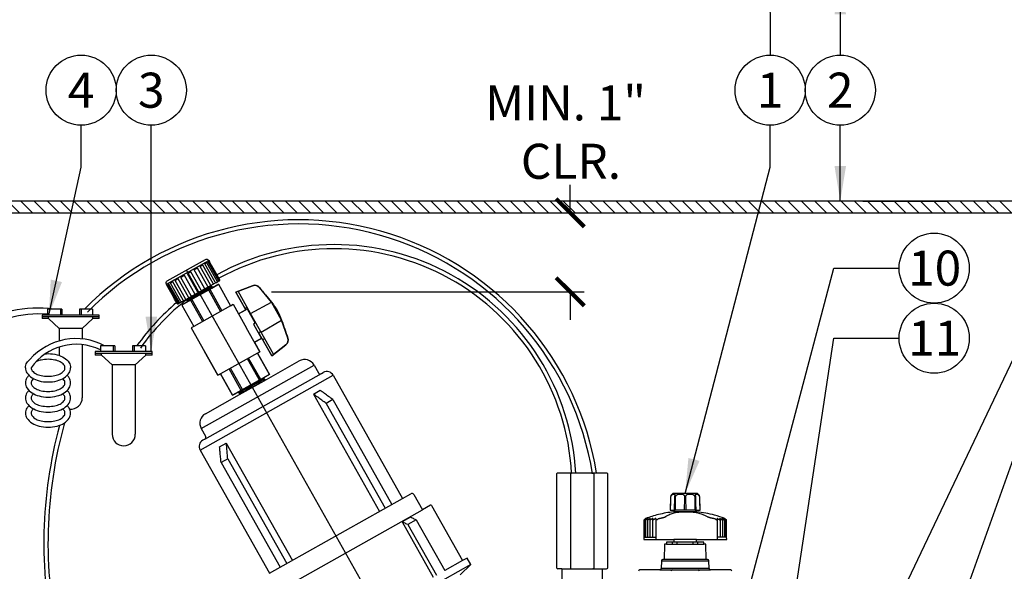
# Model space of a CAD drawing. Extents: x -3 to 267, y -12 to 57.
# Drawn here: x 143 to 164, y 17 to 29 of the extents above; entities that cross this region are included whole.
import ezdxf
from ezdxf.enums import TextEntityAlignment as Align

# ---------------------------------------------------------------- set-up
doc = ezdxf.new("R2010")
doc.units = 0
doc.header["$MEASUREMENT"] = 0
for name, color, linetype in [('HI-DETL-THIN', 1, 'Continuous'), ('HI-DIMS', 1, 'Continuous'), ('HI-HTCH-FILL', 9, 'Continuous'), ('HI-PROD-FINE', 249, 'Continuous'), ('HI-PROD-OTLN', 3, 'Continuous'), ('HI-TEXT-STND', 2, 'Continuous')]:
    doc.layers.add(name, color=color, linetype=linetype)
doc.layers.add('HI-DETL-WIRE', color=1, linetype='Continuous', lineweight=25)
doc.layers.add('REF', color=5, linetype='Continuous', plot=False)
doc.styles.add('HUNTER', font='ARIALN.TTF')
doc.dimstyles.new('HUNTER', dxfattribs={"dimtxt": 0.125, "dimasz": 0.1, "dimexe": 0.05, "dimexo": 0.05, "dimgap": 0.09, "dimtad": 0, "dimtoh": 1, "dimdec": 3, "dimzin": 3, "dimdsep": 46, "dimlunit": 4, "dimtxsty": 'HUNTER', "dimblk": 'ARCHTICK', "dimcen": 0.1, "dimclrd": 249, "dimclre": 249, "dimclrt": 1, "dimadec": 4, "dimazin": 2, "dimtfac": 1, "dimtdec": 3, "dimtofl": 0, "dimtmove": 2, "dimatfit": 0, "dimfxl": 1, "dimfrac": 2, "dimtolj": 1, "dimtzin": 0, "dimarcsym": 0})
doc.dimstyles.new('HUNTER-METRIC', dxfattribs={"dimtxt": 0.125, "dimasz": 0.1, "dimexe": 0.05, "dimexo": 0.05, "dimgap": 0.09, "dimtad": 0, "dimtoh": 1, "dimdec": 3, "dimzin": 3, "dimdsep": 46, "dimlunit": 4, "dimtxsty": 'HUNTER', "dimblk": 'ARCHTICK', "dimcen": 0.1, "dimclrd": 249, "dimclre": 249, "dimclrt": 1, "dimadec": 4, "dimazin": 2, "dimtfac": 1, "dimtdec": 3, "dimtofl": 0, "dimtmove": 2, "dimatfit": 0, "dimfxl": 1, "dimfrac": 2, "dimtolj": 1, "dimtzin": 0, "dimarcsym": 0})

# ---------------------------------------------------------------- blocks, each defined once
blk = doc.blocks.new('_ARCHTICK')
at = {"color": 0, "linetype": 'ByBlock', "const_width": 0.15}
blk.add_lwpolyline([(-0.5, -0.5), (0.5, 0.5)], dxfattribs=at)
blk = doc.blocks.new('*D28')
at = {"layer": 'Defpoints', "color": 0, "transparency": 16777216}
for p in [(153.508, 24.949), (154.352, 24.949), (147.666, 23.258)]:
    blk.add_point(p, dxfattribs=at)
at = {"layer": 'HI-DIMS', "color": 249, "lineweight": -2, "transparency": 16777216}
for p, q in [((154.352, 24.949), (154.352, 25.549)), ((153.808, 24.949), (154.652, 24.949)), ((147.966, 23.258), (154.652, 23.258)), ((154.352, 23.258), (154.352, 22.658))]:
    blk.add_line(p, q, dxfattribs=at)
at = {"layer": 'HI-DIMS', "color": 249, "lineweight": -2, "transparency": 16777216, "xscale": 0.6000000000000001, "yscale": 0.6000000000000001, "zscale": 0.6000000000000001}
for p, rotation in [((154.352, 24.949), 270), ((154.352, 23.258), 90)]:
    blk.add_blockref('_ARCHTICK', p, dxfattribs=dict(at, rotation=rotation))
at = {"layer": 'HI-DIMS', "color": 1, "transparency": 16777216, "insert": (154.254, 26.677), "char_height": 0.75, "attachment_point": 5, "style": 'HUNTER'}
blk.add_mtext('\\A1;MIN. 1"\\P CLR.', dxfattribs=at)
blk = doc.blocks.new('SOLENOID')
for p, q in [((-0.247, 2.03), (-0.247, 0.015)), ((0.247, 2.03), (0.247, 0.015))]:
    blk.add_line(p, q)
blk.add_lwpolyline([(-0.437, 0), (0.437, 0)])
for points, start_tangent, end_tangent in [([(-0.243, 2.045), (-0.244, 2.04), (-0.245, 2.035), (-0.247, 2.03)], (-0.234423, -0.972135), (-0.231166, -0.972914)), ([(0.243, 2.045), (0.244, 2.04), (0.245, 2.035), (0.247, 2.03)], (0.234771, -0.972051), (0.231532, -0.972827)), ([(-0.243, 0), (-0.244, 0.005), (-0.245, 0.01), (-0.247, 0.015)], (-0.234423, 0.972135), (-0.231166, 0.972914)), ([(0.243, 0), (0.244, 0.005), (0.245, 0.01), (0.247, 0.015)], (0.234771, 0.972051), (0.231532, 0.972827))]:
    blk.add_spline(points, degree=3, dxfattribs=dict(start_tangent=start_tangent, end_tangent=end_tangent))
at = {"layer": 'HI-PROD-OTLN'}
for p, q in [((-0.532, 2.045), (-0.547, 2.03)), ((-0.547, 2.03), (-0.547, 0.015)), ((0.532, 2.045), (-0.532, 2.045)), ((0.532, 2.045), (0.547, 2.03)), ((0.547, 0.015), (0.547, 2.03)), ((0.437, 0), (0.519, 0))]:
    blk.add_line(p, q, dxfattribs=at)
for points in [[(-0.539, 0.015), (-0.547, 0.015)], [(-0.437, 0), (-0.519, 0)], [(0.539, 0.015), (0.547, 0.015)]]:
    blk.add_lwpolyline(points, dxfattribs=at)
for centre, start, end in [((-0.519, 0.02), 194.4775, 270), ((0.519, 0.02), 270, 345.5225)]:
    blk.add_arc(centre, 0.02, start, end, dxfattribs=at)

msp = doc.modelspace()

# ---------------------------------------------------------------- hatches: boundary and pattern name
at = {"layer": 'HI-HTCH-FILL'}
h = msp.add_hatch(dxfattribs=at)
h.set_pattern_fill('ANSI31', color=256, scale=1.6, angle=90)
h.set_pattern_definition([(135, (119.53628, 13.19865), (-0.14142136, -0.14142136), [])])
h.paths.add_polyline_path([(153.818, 24.9487), (169.5669, 24.9487), (169.5669, 23.3486), (169.7669, 23.3486), (169.7669, 24.9487), (170.068, 24.9487), (170.068, 25.1987), (153.818, 25.1987), (137.568, 25.1987), (137.568, 24.9487), (137.869, 24.9487), (137.869, 23.3486), (138.069, 23.3486), (138.069, 24.9487)])

# ---------------------------------------------------------------- linework, layer by layer
at = {"layer": 'HI-DETL-THIN'}
msp.add_lwpolyline([(153.818, 24.9487), (169.5669, 24.9487), (169.5669, 23.3486), (169.7669, 23.3486), (169.7669, 24.9487), (170.068, 24.9487), (170.068, 25.1987), (153.818, 25.1987), (137.568, 25.1987), (137.568, 24.9487), (137.869, 24.9487), (137.869, 23.3486), (138.069, 23.3486), (138.069, 24.9487)], close=True, dxfattribs=at)
at = {"layer": 'HI-DETL-WIRE'}
for p, q in [((144.284, 22.7604), (143.0659, 22.7604)), ((143.0659, 22.7604), (143.0659, 22.6848)), ((143.1751, 22.8864), (143.1751, 22.7604)), ((143.4859, 22.8864), (143.1751, 22.8864)), ((143.4523, 22.8864), (143.4523, 22.7604)), ((143.4859, 22.8864), (143.4859, 22.7604)), ((144.1412, 22.8864), (143.864, 22.8864)), ((143.864, 22.8864), (143.864, 22.7604)), ((143.8976, 22.8864), (143.8976, 22.7604)), ((144.1412, 22.8864), (144.1412, 22.7604)), ((144.284, 22.6848), (144.284, 22.7604)), ((144.284, 22.7226), (143.0659, 22.7226)), ((143.2012, 22.6848), (143.0659, 22.6848)), ((143.2012, 22.6848), (143.2012, 22.7226)), ((143.4284, 22.4748), (143.2012, 22.6848)), ((143.9215, 22.4748), (144.1487, 22.6848)), ((144.1487, 22.6848), (144.1487, 22.7226)), ((144.284, 22.6848), (144.1487, 22.6848)), ((143.9215, 22.4748), (143.4284, 22.4748)), ((143.4284, 22.4748), (143.4284, 22.206)), ((143.9215, 22.4748), (143.9215, 22.2484)), ((143.9215, 22.126), (143.9215, 20.9908)), ((143.4284, 22.0768), (143.4284, 21.896)), ((144.1979, 21.9768), (144.1979, 21.9012)), ((145.416, 21.9768), (144.1979, 21.9768)), ((145.416, 21.939), (144.1979, 21.939)), ((144.3332, 21.9012), (144.1979, 21.9012)), ((144.6179, 22.1029), (144.3071, 22.1029)), ((144.3071, 22.1029), (144.3071, 21.9768)), ((144.3332, 21.9012), (144.3332, 21.939)), ((144.5604, 21.6912), (144.3332, 21.9012)), ((144.5843, 22.1029), (144.5843, 21.9768)), ((144.6179, 22.1029), (144.6179, 21.9768)), ((144.996, 22.1029), (144.996, 21.9768)), ((145.2732, 22.1029), (144.996, 22.1029)), ((145.0296, 22.1029), (145.0296, 21.9768)), ((145.0535, 21.6912), (145.2807, 21.9012)), ((145.2732, 22.1029), (145.2732, 21.9768)), ((145.2807, 21.9012), (145.2807, 21.939)), ((145.416, 21.9012), (145.2807, 21.9012)), ((145.416, 21.9012), (145.416, 21.9768)), ((144.5604, 21.6912), (144.5604, 20.2073)), ((145.0535, 21.6912), (144.5604, 21.6912)), ((145.0535, 21.6912), (145.0535, 20.2073))]:
    msp.add_line(p, q, dxfattribs=at)
for points in [[(143.1279, 21.9293, -0.0528413), (143.1893, 21.9349, -0.0637329), (143.3824, 21.9102, -0.0767385), (143.5311, 21.846, -0.1071495), (143.6403, 21.7391, -0.1467619), (143.6727, 21.6312, -0.1467619)], [(142.7058, 21.6312, -0.1467619), (142.7382, 21.7391, -0.0677498), (142.8022, 21.8124, -0.0767385)], [(142.8275, 21.6312, 0.1738713), (142.8496, 21.5694, 0.1043531), (142.9334, 21.5024, 0.0652816), (143.043, 21.4642, 0.0514282), (143.1893, 21.4491, 0.0514282), (143.3356, 21.4642, 0.0652816), (143.4451, 21.5024, 0.1043531), (143.5289, 21.5694, 0.1738713), (143.5511, 21.6312, 0.1738713), (143.5289, 21.693, 0.1043531), (143.4451, 21.76, 0.0652816), (143.3356, 21.7982, 0.0514282), (143.1893, 21.8133, 0.0514282), (143.043, 21.7982, 0.0595938), (142.9425, 21.7644, 0.1043531)], [(142.7058, 21.6312, 0.1467619), (142.7382, 21.5233, 0.1071495), (142.8474, 21.4164, 0.0767385), (142.9962, 21.3522, 0.0637329), (143.1893, 21.3275, 0.0637329), (143.3824, 21.3522, 0.0767385), (143.5311, 21.4164, 0.1071495), (143.6403, 21.5233, 0.1467619), (143.6727, 21.6312, 0.1467619)], [(142.7815, 21.4696, 0.04791), (142.7382, 21.416, 0.1467619), (142.7058, 21.308, 0.1467619)], [(142.7058, 21.308, 0.1467619), (142.7382, 21.2001, 0.1071495), (142.8474, 21.0933, 0.0767385), (142.9962, 21.029, 0.0637329), (143.1893, 21.0043, 0.0637329), (143.3824, 21.029, 0.0767385), (143.5311, 21.0933, 0.1071495), (143.6403, 21.2001, 0.1467619), (143.6727, 21.308, 0.1467619), (143.6403, 21.416, 0.04791), (143.5971, 21.4696, 0.0767385)], [(142.8776, 21.3989, 0.0388418), (142.8496, 21.3698, 0.1738713), (142.8275, 21.308, 0.1738713)], [(142.8275, 21.308, 0.1738713), (142.8496, 21.2463, 0.1043531), (142.9334, 21.1793, 0.0652816), (143.043, 21.141, 0.0514282), (143.1893, 21.1259, 0.0514282), (143.3356, 21.141, 0.0652816), (143.4451, 21.1793, 0.1043531), (143.5289, 21.2463, 0.1738713), (143.5511, 21.308, 0.1738713), (143.5289, 21.3698, 0.0388418), (143.501, 21.3989, 0.0652816)], [(142.7815, 21.1465, 0.04791), (142.7382, 21.0928, 0.1467619), (142.7058, 20.9849, 0.1467619)], [(142.7058, 20.9849, 0.1467619), (142.7382, 20.877, 0.1071495), (142.8474, 20.7701, 0.0767385), (142.9962, 20.7059, 0.0637329), (143.1893, 20.6811, 0.0637329), (143.3824, 20.7059, 0.0767385), (143.5311, 20.7701, 0.1071495), (143.6403, 20.877, 0.1467619), (143.6727, 20.9849, 0.1467619), (143.6403, 21.0928, 0.04791), (143.5971, 21.1465, 0.0767385)], [(142.8776, 21.0757, 0.0388418), (142.8496, 21.0466, 0.1738713), (142.8275, 20.9849, 0.1738713)], [(142.8275, 20.9849, 0.1738713), (142.8496, 20.9231, 0.1043531), (142.9334, 20.8561, 0.0652816), (143.043, 20.8179, 0.0514282), (143.1893, 20.8028, 0.0514282), (143.3356, 20.8179, 0.0652816), (143.4451, 20.8561, 0.1043531), (143.5289, 20.9231, 0.1738713), (143.5511, 20.9849, 0.1738713), (143.5289, 21.0466, 0.0388418), (143.501, 21.0757, 0.0652816)], [(142.7815, 20.8233, 0.04791), (142.7382, 20.7696, 0.1467619), (142.7058, 20.6617, 0.1467619)], [(142.7058, 20.6617, 0.1467619), (142.7382, 20.5538, 0.1071495), (142.8474, 20.4469, 0.0767385), (142.9962, 20.3827, 0.0637329), (143.1893, 20.358, 0.0637329), (143.3824, 20.3827, 0.0767385), (143.5311, 20.4469, 0.1071495), (143.6403, 20.5538, 0.1467619), (143.6727, 20.6617, 0.1467619), (143.6403, 20.7696, 0.04791), (143.5971, 20.8233, 0.0767385)], [(142.8776, 20.7525, 0.0388418), (142.8496, 20.7235, 0.1738713), (142.8275, 20.6617, 0.1738713)], [(142.8275, 20.6617, 0.1738713), (142.8496, 20.5999, 0.1043531), (142.9334, 20.5329, 0.0652816), (143.043, 20.4947, 0.0514282), (143.1893, 20.4796, 0.0514282), (143.3356, 20.4947, 0.0652816), (143.4451, 20.5329, 0.1043531), (143.5289, 20.5999, 0.1738713), (143.5511, 20.6617, 0.1738713), (143.5289, 20.7235, 0.0388418), (143.501, 20.7525, 0.0652816)]]:
    msp.add_lwpolyline(points, format="xyb", dxfattribs=at)
for centre, radius, start, end in [((148.5502, 18.3495), 6.4496, 9.14098, 135.29649), ((148.5502, 18.3495), 6.361, 9.14098, 135.29649), ((149.3004, 19.0894), 5.1794, 3.15044, 118.88836), ((149.3004, 19.0894), 5.0908, 3.15044, 118.8801), ((149.3004, 19.0894), 5.1794, 130.48014, 144.37578), ((149.3004, 19.0894), 5.0908, 128.12019, 144.37578), ((142.964, 20.3049), 2.6048, 82.31841, 121.85082), ((142.9945, 20.429), 2.3541, 85.59919, 125.88279), ((143.7853, 20.9434), 1.3121, 62.08863, 138.526), ((143.7885, 20.9632), 1.1704, 63.69829, 145.19795), ((143.6749, 20.9908), 0.2466, 265.14646, 0), ((152.7791, 17.8726), 9.5913, 164.38822, 192.43961), ((152.7791, 17.8726), 9.6799, 164.86944, 192.32395), ((144.807, 20.2073), 0.2466, 180, 0)]:
    msp.add_arc(centre, radius, start, end, dxfattribs=at)
at = {"layer": 'HI-PROD-FINE'}
for p, q in [((145.7185, 23.4186), (146.6267, 23.9296)), ((146.4979, 23.8304), (146.4398, 23.7977)), ((146.661, 23.4046), (146.4398, 23.7977)), ((146.7191, 23.4373), (146.4979, 23.8304)), ((146.5839, 23.8788), (146.5432, 23.8559)), ((146.7644, 23.4628), (146.5432, 23.8559)), ((146.8051, 23.4857), (146.5839, 23.8788)), ((146.6309, 23.9052), (146.6115, 23.8943)), ((146.8327, 23.5012), (146.6115, 23.8943)), ((146.852, 23.5121), (146.6309, 23.9052)), ((146.6381, 23.9093), (146.6379, 23.9091)), ((146.103, 23.6082), (146.0308, 23.5676)), ((146.3242, 23.2151), (146.103, 23.6082)), ((146.2451, 23.6881), (146.1704, 23.6461)), ((146.3916, 23.253), (146.1704, 23.6461)), ((146.4662, 23.295), (146.2451, 23.6881)), ((146.3811, 23.7647), (146.3114, 23.7254)), ((146.5325, 23.3323), (146.3114, 23.7254)), ((146.6023, 23.3716), (146.3811, 23.7647)), ((145.7341, 23.4006), (145.73, 23.3983)), ((145.9552, 23.0075), (145.7341, 23.4006)), ((145.775, 23.4236), (145.7482, 23.4086)), ((145.9693, 23.0155), (145.7482, 23.4086)), ((145.9961, 23.0305), (145.775, 23.4236)), ((145.8559, 23.4691), (145.8088, 23.4427)), ((146.03, 23.0496), (145.8088, 23.4427)), ((146.077, 23.0761), (145.8559, 23.4691)), ((145.9689, 23.5327), (145.9062, 23.4975)), ((146.1274, 23.1044), (145.9062, 23.4975)), ((146.1901, 23.1397), (145.9689, 23.5327)), ((146.252, 23.1745), (146.0308, 23.5676)), ((146.7668, 23.452), (146.7693, 23.4477)), ((146.8353, 23.4179), (147.0933, 22.9592)), ((146.6214, 23.2976), (146.8794, 22.8389)), ((146.6485, 23.3128), (146.9065, 22.8541)), ((147.5199, 22.7969), (147.2547, 23.2683)), ((146.0476, 22.9747), (146.3056, 22.5161)), ((146.1669, 23.0419), (146.167, 23.0421)), ((146.167, 23.0421), (146.167, 23.0419)), ((146.1671, 23.0421), (146.167, 23.0421)), ((146.2344, 23.0799), (146.4924, 22.6212)), ((146.2615, 23.0951), (146.5195, 22.6364)), ((147.0933, 22.9592), (146.3056, 22.5161)), ((147.5199, 22.7969), (147.9678, 23.034)), ((147.2613, 22.7881), (147.4428, 22.8902)), ((147.3989, 22.906), (147.4442, 22.9314)), ((147.3989, 22.906), (147.4162, 22.8752)), ((147.4428, 22.8902), (147.6146, 22.585)), ((147.5091, 22.7725), (147.5277, 22.783)), ((148.0118, 21.9225), (147.5199, 22.7969)), ((147.7466, 22.3939), (148.1818, 22.6536)), ((147.6839, 22.377), (147.7387, 22.4079)), ((147.777, 22.234), (147.6935, 22.3824)), ((147.6048, 22.1776), (147.7501, 22.2593)), ((147.777, 22.234), (147.8222, 22.2595)), ((147.6641, 21.9447), (146.8764, 21.5015)), ((147.9222, 21.486), (147.6641, 21.9447)), ((146.4649, 20.3316), (148.8777, 21.689)), ((147.7083, 21.3657), (147.4502, 21.8243)), ((147.7354, 21.3809), (147.4773, 21.8396)), ((146.4387, 19.8707), (149.2852, 21.4722)), ((147.1345, 21.0428), (146.8764, 21.5015)), ((147.3213, 21.148), (147.0632, 21.6066)), ((147.3484, 21.1632), (147.0903, 21.6219)), ((147.2824, 21.0592), (147.2825, 21.0594)), ((147.2825, 21.0594), (147.2825, 21.0592)), ((147.2825, 21.0594), (147.2825, 21.0594)), ((148.8646, 21.0701), (149.0084, 21.151)), ((148.8646, 21.0701), (150.2778, 18.5583)), ((149.2795, 20.95), (149.1358, 20.8691)), ((149.1358, 20.8691), (150.3978, 18.6259)), ((149.2795, 20.95), (150.5416, 18.7068)), ((146.857, 19.9405), (147.0007, 20.0214)), ((147.0007, 20.0214), (148.4139, 17.5097)), ((147.0317, 19.6853), (146.8879, 19.6045)), ((146.8879, 19.6045), (148.15, 17.3612)), ((147.0317, 19.6853), (148.2938, 17.4421)), ((156.5875, 18.904), (156.5864, 18.892)), ((156.588, 18.9119), (156.588, 18.9116)), ((157.0333, 18.9116), (157.0333, 18.9119)), ((147.9116, 16.7453), (151.1919, 18.5908)), ((157.0535, 18.5811), (156.5678, 18.5811)), ((157.033, 18.5471), (156.588, 18.5471)), ((156.9466, 18.5383), (156.7042, 18.5383)), ((150.7616, 18.3309), (151.4251, 17.1516)), ((151.0595, 18.3736), (150.8822, 18.2738)), ((151.0595, 18.3736), (151.6696, 17.2892)), ((156.2622, 18.4071), (156.26, 18.4071)), ((157.4222, 18.407), (157.4201, 18.407)), ((150.8822, 18.2738), (151.4923, 17.1894)), ((155.9241, 18.0031), (156.1845, 18.0031)), ((156.5372, 17.8541), (156.5372, 17.8961)), ((156.6372, 17.8541), (156.6372, 17.8961)), ((156.9843, 17.8541), (156.9843, 17.8961)), ((157.0843, 17.8541), (157.0843, 17.8961)), ((157.6974, 18.0031), (157.4961, 18.0031)), ((156.4098, 17.8541), (157.2118, 17.8541)), ((152.0527, 17.5047), (151.6696, 17.2892)), ((156.3016, 17.4996), (157.3197, 17.4996)), ((157.2897, 17.5291), (156.3316, 17.5291)), ((152.2248, 17.4209), (148.3752, 15.255)), ((156.2687, 17.3041), (157.3526, 17.3041)), ((157.3226, 17.3336), (156.2987, 17.3336))]:
    msp.add_line(p, q, dxfattribs=at)
for points in [[(146.8353, 23.4179), (146.0476, 22.9747)], [(146.7084, 23.3679), (146.1477, 23.0763)], [(146.1649, 23.1077), (146.6872, 23.4015)], [(146.6872, 23.4015), (146.1649, 23.1076)], [(146.6713, 23.3711), (146.1649, 23.1077)], [(146.6917, 23.3371), (146.7084, 23.3679), (146.6713, 23.3711), (146.6872, 23.4015)], [(146.1669, 23.0419), (146.6917, 23.3371)], [(146.1835, 23.0729), (146.6917, 23.3371)], [(146.1669, 23.0419), (146.1835, 23.0729), (146.1478, 23.0762), (146.1649, 23.1077)], [(147.0933, 22.9592), (147.1478, 22.9899), (147.4332, 22.4826)], [(147.6146, 22.585), (147.5784, 22.5646), (147.7501, 22.2593)], [(146.3056, 22.5161), (146.2512, 22.4854), (146.5366, 21.9782)], [(147.6641, 21.9447), (147.7186, 21.9753), (147.4332, 22.4826)], [(146.8764, 21.5015), (146.822, 21.4709), (146.5366, 21.9782)], [(146.5386, 20.1054), (149.0328, 21.5086)], [(147.9222, 21.486), (147.1345, 21.0428)], [(147.8239, 21.3852), (147.2632, 21.0936)], [(147.2804, 21.125), (147.8027, 21.4188)], [(147.7868, 21.3884), (147.2804, 21.125)], [(147.2824, 21.0592), (147.8072, 21.3544)], [(147.2989, 21.0902), (147.8072, 21.3544)], [(147.8072, 21.3544), (147.8239, 21.3852), (147.7868, 21.3884), (147.8027, 21.4188)], [(147.2824, 21.0592), (147.2989, 21.0902), (147.2633, 21.0935), (147.2804, 21.125)], [(147.9225, 17.2333), (150.7691, 18.8348)], [(156.5864, 18.892), (156.5861, 18.8886), (156.5859, 18.885), (156.5856, 18.8812), (156.5853, 18.8773), (156.5851, 18.8733), (156.5849, 18.8693), (156.5743, 18.5811)], [(156.588, 18.9119), (156.5879, 18.9107), (156.5878, 18.9087), (156.5877, 18.9065), (156.5875, 18.904)], [(157.0341, 18.9012), (157.0338, 18.9039), (157.0336, 18.9064), (157.0335, 18.9086), (157.0334, 18.9106), (157.0333, 18.9119)], [(157.0364, 18.8691), (157.0362, 18.8732), (157.036, 18.8772), (157.0357, 18.8811), (157.0355, 18.8848), (157.0352, 18.8885), (157.0349, 18.8919), (157.0341, 18.9012)], [(157.047, 18.5811), (157.0411, 18.7396), (157.04, 18.7718), (157.0388, 18.8041), (157.0376, 18.8364), (157.0364, 18.8691)], [(150.9389, 18.4306), (150.7616, 18.3309)], [(155.9404, 18.3672), (155.9403, 18.0031)], [(155.9653, 18.3672), (155.9653, 18.0031)], [(155.971, 18.4046), (155.969, 18.4046)], [(155.9897, 18.4046), (155.9856, 18.4046)], [(156.0028, 18.3672), (156.0028, 18.0031)], [(156.0208, 18.4046), (156.0146, 18.4046)], [(156.0524, 18.3672), (156.0524, 18.0031)], [(156.0635, 18.4046), (156.0554, 18.4046)], [(156.1175, 18.4046), (156.1074, 18.4046)], [(156.1133, 18.3672), (156.1133, 18.0031)], [(156.1817, 18.4046), (156.17, 18.4046)], [(156.1845, 18.3672), (156.1845, 17.9531)], [(157.5036, 18.4046), (157.4932, 18.4046)], [(157.4961, 18.3672), (157.4961, 17.9531)], [(157.5491, 18.4046), (157.5576, 18.4046)], [(157.559, 18.3672), (157.5589, 18.0031)], [(157.5939, 18.4046), (157.6005, 18.4046)], [(157.6106, 18.3671), (157.6106, 18.0031)], [(157.6271, 18.4046), (157.6316, 18.4046)], [(157.6481, 18.4046), (157.6505, 18.4046)], [(157.6504, 18.3671), (157.6504, 18.0031)], [(157.6777, 18.3672), (157.6776, 18.0031)], [(157.0558, 17.9531), (156.5658, 17.9531)], [(157.0558, 17.8961), (156.5658, 17.8961)]]:
    msp.add_lwpolyline(points, dxfattribs=at)
for centre, start, end in [((156.5401, 17.2741), 90, 179), ((157.0812, 17.2741), 1, 90), ((157.3526, 17.3341), 181, 270)]:
    msp.add_arc(centre, 0.03, start, end, dxfattribs=at)
for points, start_tangent, end_tangent in [([(146.6023, 23.3716), (146.604, 23.368), (146.6052, 23.3643), (146.6057, 23.3609), (146.6055, 23.3579), (146.6046, 23.3556), (146.6031, 23.3542)], (0.4903347, -0.8715342), (-0.8715342, -0.4903347)), ([(146.6618, 23.3872), (146.6633, 23.3886), (146.6642, 23.3909), (146.6644, 23.3939), (146.6639, 23.3973), (146.6627, 23.401), (146.661, 23.4046)], (0.8715342, 0.4903347), (-0.4903347, 0.8715342)), ([(146.7191, 23.4373), (146.7207, 23.4336), (146.7215, 23.4297), (146.7215, 23.426), (146.7206, 23.4227), (146.7189, 23.4199), (146.7166, 23.418)], (0.4903347, -0.8715342), (-0.8715342, -0.4903347)), ([(146.7619, 23.4435), (146.7643, 23.4454), (146.766, 23.4482), (146.7668, 23.4515), (146.7669, 23.4552), (146.766, 23.4591), (146.7644, 23.4628)], (0.8715342, 0.4903347), (-0.4903347, 0.8715342)), ([(146.8051, 23.4857), (146.8066, 23.482), (146.8073, 23.478), (146.8069, 23.474), (146.8055, 23.4704), (146.8032, 23.4674), (146.8003, 23.4651)], (0.4903347, -0.8715342), (-0.8715342, -0.4903347)), ([(146.8279, 23.4806), (146.8308, 23.4829), (146.8331, 23.486), (146.8344, 23.4896), (146.8348, 23.4935), (146.8342, 23.4975), (146.8327, 23.5012)], (0.8715342, 0.4903347), (-0.4903347, 0.8715342)), ([(146.852, 23.5121), (146.8535, 23.5083), (146.854, 23.5043), (146.8535, 23.5003), (146.8519, 23.4965), (146.8493, 23.4933), (146.8461, 23.4909)], (0.4903347, -0.8715342), (-0.8715342, -0.4903347)), ([(146.2651, 23.164), (146.2635, 23.1637), (146.2614, 23.1643), (146.259, 23.1658), (146.2565, 23.1681), (146.2541, 23.1711), (146.252, 23.1745)], (-0.8715342, -0.4903347), (-0.4903347, 0.8715342)), ([(146.3242, 23.2151), (146.3262, 23.2117), (146.3282, 23.2084), (146.33, 23.2058), (146.3315, 23.2038), (146.3326, 23.2026), (146.3332, 23.2023)], (0.4903347, -0.8715342), (0.8715342, 0.4903347)), ([(146.4006, 23.2403), (146.4, 23.2405), (146.3989, 23.2417), (146.3974, 23.2437), (146.3956, 23.2464), (146.3936, 23.2496), (146.3916, 23.253)], (-0.8715342, -0.4903347), (-0.4903347, 0.8715342)), ([(146.4662, 23.295), (146.4681, 23.2915), (146.4696, 23.288), (146.4708, 23.285), (146.4714, 23.2825), (146.4715, 23.2807), (146.471, 23.2799)], (0.4903347, -0.8715342), (-0.8715342, -0.4903347)), ([(146.5373, 23.3172), (146.5378, 23.318), (146.5377, 23.3198), (146.5371, 23.3223), (146.5359, 23.3253), (146.5344, 23.3288), (146.5325, 23.3323)], (0.8715342, 0.4903347), (-0.4903347, 0.8715342)), ([(145.9552, 23.0075), (145.9576, 23.0043), (145.9608, 23.0018), (145.9645, 23.0001), (145.9685, 22.9995), (145.9725, 23), (145.9762, 23.0015)], (0.4903347, -0.8715342), (0.8715342, 0.4903347)), ([(145.9903, 23.0094), (145.9866, 23.0079), (145.9826, 23.0075), (145.9786, 23.0081), (145.9749, 23.0097), (145.9717, 23.0122), (145.9693, 23.0155)], (-0.8715342, -0.4903347), (-0.4903347, 0.8715342)), ([(145.9961, 23.0305), (145.9985, 23.0273), (146.0015, 23.0246), (146.005, 23.0229), (146.0086, 23.0221), (146.0122, 23.0223), (146.0155, 23.0236)], (0.4903347, -0.8715342), (0.8715342, 0.4903347)), ([(146.0494, 23.0427), (146.0461, 23.0414), (146.0425, 23.0412), (146.0388, 23.0419), (146.0354, 23.0437), (146.0323, 23.0463), (146.03, 23.0496)], (-0.8715342, -0.4903347), (-0.4903347, 0.8715342)), ([(146.077, 23.0761), (146.0793, 23.0728), (146.0821, 23.07), (146.0851, 23.068), (146.0882, 23.0669), (146.0912, 23.0668), (146.0938, 23.0676)], (0.4903347, -0.8715342), (0.8715342, 0.4903347)), ([(146.1441, 23.0959), (146.1415, 23.0951), (146.1385, 23.0952), (146.1355, 23.0963), (146.1324, 23.0983), (146.1297, 23.1011), (146.1274, 23.1044)], (-0.8715342, -0.4903347), (-0.4903347, 0.8715342)), ([(146.1901, 23.1397), (146.1922, 23.1363), (146.1946, 23.1333), (146.1971, 23.131), (146.1994, 23.1295), (146.2016, 23.1289), (146.2032, 23.1292)], (0.4903347, -0.8715342), (0.8715342, 0.4903347)), ([(149.1358, 20.8691), (149.0445, 20.9368), (148.9541, 21.0038), (148.8646, 21.0701)], (-0.8033655, 0.5954862), (-0.8034801, 0.5953316)), ([(149.2795, 20.95), (149.1882, 21.0177), (149.0979, 21.0847), (149.0084, 21.151)], (-0.8033655, 0.5954862), (-0.8034801, 0.5953316)), ([(147.0317, 19.6853), (147.0213, 19.7985), (147.0109, 19.9105), (147.0007, 20.0214)], (-0.091892, 0.995769), (-0.0917004, 0.9957866)), ([(146.8879, 19.6045), (146.8775, 19.7176), (146.8672, 19.8296), (146.857, 19.9405)], (-0.091892, 0.995769), (-0.0917004, 0.9957866)), ([(156.4967, 18.5811), (156.4999, 18.6766), (156.5032, 18.7718), (156.5064, 18.8669)], (0.0335033, 0.9994386), (0.0338467, 0.999427)), ([(156.5064, 18.8669), (156.5077, 18.8781), (156.5108, 18.8889), (156.5156, 18.8989), (156.5221, 18.9078), (156.5299, 18.9152), (156.5388, 18.9209), (156.5482, 18.9248), (156.5573, 18.927), (156.5654, 18.9281), (156.5725, 18.9284), (156.5783, 18.9281), (156.5827, 18.927), (156.5858, 18.9248), (156.5875, 18.9209), (156.588, 18.9152), (156.588, 18.9119)], (0.0339954, 0.999422), (-0.033991, -0.9994221)), ([(156.6029, 18.5811), (156.6039, 18.6766), (156.605, 18.7718), (156.606, 18.8669)], (0.0106415, 0.9999434), (0.0113761, 0.9999353)), ([(156.606, 18.8669), (156.6074, 18.8783), (156.6111, 18.8891), (156.6171, 18.899), (156.6256, 18.9079), (156.6363, 18.9152), (156.6494, 18.9209), (156.6643, 18.9248), (156.6802, 18.927), (156.6961, 18.9281), (156.7119, 18.9284), (156.7272, 18.9281), (156.7415, 18.927), (156.7547, 18.9249), (156.7666, 18.921), (156.7764, 18.9153), (156.7839, 18.9079), (156.7894, 18.899), (156.7931, 18.889), (156.7952, 18.8782), (156.7957, 18.8669)], (0.0115493, 0.9999333), (-0.017689, -0.9998435)), ([(156.7957, 18.8669), (156.794, 18.7718), (156.7923, 18.6766), (156.7906, 18.5811)], (-0.017774, -0.999842), (-0.0184688, -0.9998294)), ([(156.8256, 18.8669), (156.8261, 18.8782), (156.8282, 18.889), (156.8319, 18.899), (156.8374, 18.9079), (156.845, 18.9153), (156.8547, 18.921), (156.8667, 18.9249), (156.8799, 18.927), (156.8943, 18.9281), (156.9095, 18.9284), (156.9253, 18.928), (156.9413, 18.927), (156.9571, 18.9248), (156.972, 18.9209), (156.9851, 18.9152), (156.9957, 18.9079), (157.0042, 18.899), (157.0102, 18.889), (157.0139, 18.8783), (157.0153, 18.8669)], (-0.017689, 0.9998435), (0.0115486, -0.9999333)), ([(156.8307, 18.5811), (156.829, 18.6766), (156.8273, 18.7718), (156.8256, 18.8669)], (-0.0184688, 0.9998294), (-0.017774, 0.999842)), ([(157.0153, 18.8669), (157.0163, 18.7718), (157.0174, 18.6766), (157.0184, 18.5811)], (0.0113761, -0.9999353), (0.0106415, -0.9999434)), ([(157.0333, 18.9119), (157.0333, 18.9152), (157.0338, 18.9209), (157.0356, 18.9248), (157.0386, 18.927), (157.0431, 18.9281), (157.0488, 18.9284), (157.0559, 18.9281), (157.0641, 18.927), (157.0731, 18.9248), (157.0825, 18.9209), (157.0914, 18.9152), (157.0992, 18.9078), (157.1057, 18.8989), (157.1105, 18.8889), (157.1136, 18.8781), (157.1149, 18.8669)], (-0.0339865, 0.9994223), (0.0339953, -0.999422)), ([(157.1149, 18.8669), (157.1182, 18.7718), (157.1214, 18.6766), (157.1246, 18.5811)], (0.0338467, -0.999427), (0.0335033, -0.9994386)), ([(156.7042, 18.5383), (156.6915, 18.5382), (156.6784, 18.5378), (156.6652, 18.5371), (156.652, 18.5361), (156.6388, 18.5349), (156.6256, 18.5335), (156.613, 18.5317), (156.6019, 18.5299), (156.5925, 18.5282), (156.5846, 18.5265), (156.5781, 18.5249), (156.5729, 18.5234), (156.5687, 18.5221)], (-1, 0.000016), (-0.9503987, -0.3110342)), ([(157.086, 18.5221), (157.0812, 18.5234), (157.0754, 18.5248), (157.0683, 18.5264), (157.0598, 18.5281), (157.0498, 18.5299), (157.0381, 18.5317), (157.025, 18.5334), (157.0114, 18.5349), (156.9981, 18.5361), (156.9848, 18.5371), (156.9717, 18.5378), (156.9589, 18.5382), (156.9466, 18.5383)], (-0.9617157, 0.2740493), (-1, 0.0000323)), ([(150.8822, 18.2738), (150.8418, 18.2929), (150.8016, 18.3119), (150.7616, 18.3309)], (-0.9039663, 0.4276037), (-0.904012, 0.427507)), ([(151.0595, 18.3736), (151.0191, 18.3927), (150.9789, 18.4117), (150.9389, 18.4306)], (-0.9039663, 0.4276037), (-0.904012, 0.427507)), ([(155.9284, 18.3673), (155.9447, 18.3823), (155.957, 18.3937), (155.969, 18.4046)], (0.7266836, 0.6869723), (0.7414162, 0.6710455)), ([(155.945, 18.3705), (155.943, 18.3689), (155.9416, 18.3678), (155.9406, 18.3673), (155.9402, 18.3673), (155.9402, 18.3674)], (-0.7588243, -0.6512954), (0.008131, 0.9999669)), ([(155.9402, 18.3674), (155.9403, 18.3678), (155.941, 18.3689), (155.9423, 18.3705)], (0.008131, 0.9999669), (0.6356515, 0.7719762)), ([(155.9701, 18.4037), (155.9616, 18.3937), (155.9521, 18.3823), (155.9423, 18.3705)], (-0.6514929, -0.7586547), (-0.6356515, -0.7719762)), ([(155.945, 18.3705), (155.9589, 18.3823), (155.9724, 18.3937), (155.9856, 18.4046)], (0.7588243, 0.6512954), (0.7726257, 0.6348618)), ([(155.9708, 18.3705), (155.9686, 18.3689), (155.9669, 18.3678), (155.9657, 18.3673), (155.965, 18.3673), (155.9648, 18.3677)], (-0.7820893, -0.6231664), (-0.1044598, 0.9945291)), ([(155.9648, 18.3677), (155.9648, 18.3678), (155.9652, 18.3689), (155.9662, 18.3705)], (-0.1044598, 0.9945291), (0.5603298, 0.8282696)), ([(155.9884, 18.4027), (155.9821, 18.3937), (155.9742, 18.3823), (155.9662, 18.3705)], (-0.5759378, -0.8174935), (-0.5603298, -0.8282696)), ([(155.971, 18.4046), (155.9701, 18.4037)], (-0.6520065, -0.7582134), (-0.6514929, -0.7586547)), ([(155.9708, 18.3705), (155.9858, 18.3823), (156.0003, 18.3937), (156.0146, 18.4046)], (0.7820893, 0.6231664), (0.7950945, 0.6064855)), ([(155.9897, 18.4046), (155.9884, 18.4027)], (-0.5769797, -0.8167585), (-0.5759378, -0.8174935)), ([(156.0092, 18.3705), (156.0068, 18.3689), (156.0049, 18.3678), (156.0034, 18.3673), (156.0024, 18.3673), (156.0019, 18.3678), (156.0019, 18.3682)], (-0.79846, -0.6020478), (-0.0055388, 0.9999847)), ([(156.0019, 18.3682), (156.002, 18.3689), (156.0027, 18.3705)], (-0.0055388, 0.9999847), (0.4610183, 0.8873907)), ([(156.0208, 18.4046), (156.0149, 18.3937), (156.0088, 18.3823), (156.0027, 18.3705)], (-0.47678, -0.8790227), (-0.4610182, -0.8873907)), ([(156.0092, 18.3705), (156.0249, 18.3823), (156.0403, 18.3937), (156.0554, 18.4046)], (0.79846, 0.6020478), (0.810843, 0.5852638)), ([(156.0594, 18.3705), (156.0569, 18.3689), (156.0548, 18.3678), (156.0531, 18.3673), (156.0519, 18.3673), (156.0511, 18.3678), (156.0508, 18.3688)], (-0.8092812, -0.5874214), (0.0080065, 0.9999679)), ([(156.0508, 18.3688), (156.0508, 18.3689), (156.0512, 18.3705)], (0.0080065, 0.9999679), (0.3343711, 0.9424415)), ([(156.0635, 18.4046), (156.0595, 18.3937), (156.0554, 18.3823), (156.0512, 18.3705)], (-0.347244, -0.9377748), (-0.3343711, -0.9424415)), ([(156.0594, 18.3705), (156.0758, 18.3823), (156.0918, 18.3937), (156.1074, 18.4046)], (0.8092812, 0.5874214), (0.8212257, 0.5706035)), ([(156.1209, 18.3705), (156.1183, 18.3689), (156.116, 18.3678), (156.1141, 18.3673), (156.1126, 18.3673), (156.1116, 18.3678), (156.111, 18.3689), (156.1109, 18.3696)], (-0.8154101, -0.5788838), (0.0078256, 0.9999694)), ([(156.1109, 18.3696), (156.111, 18.3705)], (0.0078257, 0.9999694), (0.1817004, 0.9833539)), ([(156.1175, 18.4046), (156.1154, 18.3937), (156.1132, 18.3823), (156.111, 18.3705)], (-0.1891753, -0.9819433), (-0.1817004, -0.9833539)), ([(156.1209, 18.3705), (156.1376, 18.3823), (156.154, 18.3937), (156.17, 18.4046)], (0.8154101, 0.5788838), (0.8270989, 0.5620565)), ([(156.1817, 18.4046), (156.1816, 18.3937), (156.1815, 18.3823), (156.1813, 18.3705)], (-0.0121519, -0.9999262), (-0.0120062, -0.9999279)), ([(156.1927, 18.3705), (156.19, 18.3689), (156.1876, 18.3678), (156.1855, 18.3673), (156.1838, 18.3673), (156.1825, 18.3678), (156.1816, 18.3689), (156.1813, 18.3705)], (-0.8173184, -0.5761863), (0.0088587, 0.9999608)), ([(156.1927, 18.3705), (156.2085, 18.3816), (156.224, 18.3923), (156.2392, 18.4026)], (0.8173184, 0.5761863), (0.8282027, 0.5604287)), ([(156.2392, 18.4026), (156.2407, 18.4037), (156.2423, 18.4046)], (0.8281873, 0.5604514), (0.8570581, 0.5152198)), ([(156.2423, 18.4046), (156.2462, 18.4054), (156.2505, 18.406), (156.2551, 18.4065), (156.26, 18.4071)], (0.9776424, 0.2102743), (0.9952632, 0.0972169)), ([(156.3909, 18.4398), (156.3831, 18.4355), (156.3733, 18.431), (156.3619, 18.4265), (156.3494, 18.4223), (156.3362, 18.4184), (156.3227, 18.415), (156.3092, 18.4122), (156.296, 18.4099), (156.2835, 18.4083), (156.2721, 18.4073), (156.2622, 18.4071)], (-0.8559956, -0.5169831), (-1, -0.0000047)), ([(156.5687, 18.5221), (156.5287, 18.5079), (156.4859, 18.4899), (156.4395, 18.4672), (156.3909, 18.4398)], (-0.9503981, -0.3110359), (-0.8559812, -0.517007)), ([(157.2903, 18.4398), (157.2345, 18.4672), (157.1812, 18.4898), (157.132, 18.5078), (157.086, 18.5221)], (-0.8851512, 0.4653035), (-0.9617152, 0.2740508)), ([(157.4201, 18.407), (157.411, 18.4073), (157.4003, 18.4083), (157.3883, 18.4099), (157.3754, 18.4122), (157.362, 18.415), (157.3484, 18.4184), (157.3349, 18.4223), (157.3219, 18.4265), (157.3097, 18.431), (157.2991, 18.4355), (157.2903, 18.4398)], (-1, 0.0000552), (-0.8851608, 0.4652852)), ([(157.4222, 18.407), (157.4268, 18.4065), (157.4312, 18.406), (157.4352, 18.4053), (157.4391, 18.4046)], (0.9946685, -0.1031243), (0.9767888, -0.2142048)), ([(157.4391, 18.4046), (157.4406, 18.4036), (157.4422, 18.4026)], (0.8536676, -0.5208182), (0.8269469, -0.56228)), ([(157.4422, 18.4026), (157.4573, 18.3923), (157.4727, 18.3816), (157.4884, 18.3705)], (0.8269609, -0.5622594), (0.8160305, -0.5780089)), ([(157.4986, 18.3693), (157.4985, 18.3688), (157.4979, 18.3678), (157.4968, 18.3672), (157.4953, 18.3672), (157.4933, 18.3678), (157.491, 18.3688), (157.4884, 18.3705)], (-0.0891585, -0.9960175), (-0.8160305, 0.5780089)), ([(157.4986, 18.3705), (157.4967, 18.3823), (157.495, 18.3937), (157.4932, 18.4046)], (-0.1518985, 0.9883961), (-0.1581538, 0.9874145)), ([(157.4986, 18.3705), (157.4986, 18.3697)], (0.1518984, -0.9883961), (0.0107069, -0.9999427)), ([(157.4986, 18.3697), (157.4986, 18.3693)], (0.0107069, -0.9999427), (-0.0891585, -0.9960175)), ([(157.5036, 18.4046), (157.5193, 18.3936), (157.5354, 18.3823), (157.5518, 18.3705)], (0.8225734, -0.568659), (0.8106877, -0.5854788)), ([(157.5604, 18.3705), (157.5565, 18.3823), (157.5528, 18.3936), (157.5491, 18.4046)], (-0.3085526, 0.9512073), (-0.320639, 0.9472015)), ([(157.5607, 18.3689), (157.5607, 18.3688), (157.5604, 18.3678), (157.5595, 18.3672), (157.5582, 18.3672), (157.5565, 18.3678), (157.5543, 18.3688), (157.5518, 18.3705)], (0.0001052, -1), (-0.8106877, 0.5854788)), ([(157.5576, 18.4046), (157.5728, 18.3936), (157.5883, 18.3823), (157.6042, 18.3705)], (0.8130546, -0.5821875), (0.8007636, -0.5989805)), ([(157.5604, 18.3705), (157.5607, 18.3689)], (0.3085526, -0.9512073), (0.0001052, -1)), ([(157.611, 18.3705), (157.6052, 18.3823), (157.5995, 18.3936), (157.5939, 18.4046)], (-0.4401895, 0.8979049), (-0.4556014, 0.8901839)), ([(157.6005, 18.4046), (157.6149, 18.3936), (157.6296, 18.3823), (157.6447, 18.3705)], (0.7983572, -0.6021842), (0.7854768, -0.6188911)), ([(157.6117, 18.3682), (157.6116, 18.3678), (157.6111, 18.3672), (157.6101, 18.3672), (157.6085, 18.3678), (157.6066, 18.3688), (157.6042, 18.3705)], (0.0158036, -0.9998751), (-0.8007636, 0.5989805)), ([(157.611, 18.3705), (157.6116, 18.3688), (157.6117, 18.3682)], (0.4401895, -0.8979049), (0.0158036, -0.9998751)), ([(157.6285, 18.4025), (157.6271, 18.4046)], (-0.5597571, 0.8286567), (-0.560876, 0.8278998)), ([(157.6497, 18.3705), (157.642, 18.3823), (157.6345, 18.3936), (157.6285, 18.4025)], (-0.5442755, 0.8389066), (-0.5597571, 0.8286567)), ([(157.6316, 18.4046), (157.645, 18.3936), (157.6588, 18.3823), (157.6728, 18.3705)], (0.777227, -0.6292203), (0.7635802, -0.645713)), ([(157.651, 18.3677), (157.6507, 18.3672), (157.65, 18.3672), (157.6487, 18.3678), (157.6469, 18.3688), (157.6447, 18.3705)], (-0.1226529, -0.9924496), (-0.7854768, 0.6188911)), ([(157.6491, 18.4034), (157.6481, 18.4046)], (-0.6394309, 0.7688486), (-0.6400469, 0.7683358)), ([(157.6759, 18.3705), (157.6664, 18.3823), (157.6572, 18.3936), (157.6491, 18.4034)], (-0.6235833, 0.7817569), (-0.6394309, 0.7688486)), ([(157.6497, 18.3705), (157.6506, 18.3688), (157.651, 18.3678), (157.651, 18.3677)], (0.5442755, -0.8389066), (-0.1226529, -0.9924496)), ([(157.6505, 18.4046), (157.6627, 18.3936), (157.6752, 18.3823), (157.6932, 18.3672)], (0.7477789, -0.6639479), (0.7332201, -0.6799913)), ([(157.6779, 18.3674), (157.6778, 18.3672), (157.6773, 18.3672), (157.6763, 18.3678), (157.6748, 18.3688), (157.6728, 18.3705)], (0.0370334, -0.999314), (-0.7635802, 0.645713)), ([(157.6759, 18.3705), (157.6771, 18.3688), (157.6778, 18.3678), (157.6779, 18.3674)], (0.6235833, -0.7817569), (0.0370334, -0.999314))]:
    msp.add_spline(points, degree=3, dxfattribs=dict(at, start_tangent=start_tangent, end_tangent=end_tangent))
msp.add_open_spline([(147.777, 22.234), (147.777, 22.234), (147.9701, 21.8907), (147.9701, 21.8907), (147.9701, 21.8907), (148.2731, 22.1223), (148.2731, 22.1223), (148.3178, 22.1563), (148.3354, 22.2154), (148.3168, 22.2685), (148.3168, 22.2685), (148.1818, 22.6536), (148.1818, 22.6536), (148.1818, 22.6536), (148.1818, 22.6536), (148.1818, 22.6536), (148.1818, 22.6536), (148.0748, 22.8439), (148.0748, 22.8439), (148.0748, 22.8439), (147.9678, 23.034), (147.9678, 23.034), (147.9678, 23.034), (147.7086, 23.3495), (147.7086, 23.3495), (147.673, 23.3929), (147.6134, 23.4084), (147.561, 23.388), (147.561, 23.388), (147.2058, 23.2492), (147.2058, 23.2492), (147.2058, 23.2492), (147.3989, 22.906), (147.3989, 22.906)], degree=3, knots=[0, 0, 0, 0, 1, 1, 1, 2, 2, 2, 3, 3, 3, 4, 4, 4, 5, 5, 5, 6, 6, 6, 7, 7, 7, 8, 8, 8, 9, 9, 9, 10, 10, 10, 11, 11, 11, 11], dxfattribs=at)
at = {"layer": 'HI-PROD-OTLN'}
for p, q in [((147.8072, 21.3544), (148.56, 21.778)), ((148.8777, 21.689), (148.9692, 21.5264)), ((149.0328, 21.5086), (149.0734, 21.5315)), ((149.2852, 21.4722), (150.7691, 18.8348)), ((146.5538, 20.6493), (147.2824, 21.0592)), ((146.4649, 20.3316), (146.5564, 20.1689)), ((146.4387, 19.8707), (147.9225, 17.2333)), ((150.7691, 18.8348), (150.9453, 18.9339)), ((151.0088, 18.9161), (151.1919, 18.5908)), ((151.3893, 18.684), (152.0527, 17.5047)), ((152.2248, 17.4209), (152.1476, 17.5581)), ((151.997, 17.198), (152.2248, 17.4209))]:
    msp.add_line(p, q, dxfattribs=at)
for points in [[(145.73, 23.3983), (145.7185, 23.4186, -0.4142136), (145.7393, 23.4928), (146.5526, 23.9503, -0.4142136), (146.6267, 23.9296), (146.6381, 23.9093)], [(146.778, 23.4525), (146.6872, 23.4015), (146.6713, 23.3711), (146.7084, 23.3679), (146.6917, 23.3371), (146.8353, 23.4179), (147.0933, 22.9592), (147.1478, 22.9899), (147.2613, 22.7881), (147.4162, 22.8752), (147.2058, 23.2492), (147.561, 23.388, -0.3243889), (147.7086, 23.3495, -0.0003828), (147.9678, 23.034, -0.0874816), (148.1818, 22.6536, -0.0004443), (148.3168, 22.2685, -0.3306684), (148.2705, 22.1203), (147.9701, 21.8907), (147.7597, 22.2647), (147.6048, 22.1776), (147.7186, 21.9753), (147.6641, 21.9447), (147.9222, 21.486), (147.8027, 21.4188), (147.7868, 21.3884), (147.8239, 21.3852), (147.8072, 21.3544)], [(157.8112, 17.2746, 0.4091078), (157.7812, 17.3041), (157.3526, 17.3041, -0.4091108), (157.3226, 17.3336), (157.3197, 17.4996, 0.4091108), (157.2897, 17.5291), (157.2607, 17.5286), (157.255, 17.8541), (157.2118, 17.8541), (157.2118, 17.8961), (157.0558, 17.8961), (157.0558, 17.9531), (157.6979, 17.9531), (157.6974, 18.0031), (157.6963, 18.0031), (157.6932, 18.368), (157.6677, 18.3936), (157.6788, 18.3823), (157.6932, 18.3672), (157.6788, 18.3823), (157.6677, 18.3936), (157.6568, 18.4046, 0.0240191), (157.4385, 18.4754, 0.0404061), (157.0594, 18.5464), (157.0333, 18.5471), (157.0335, 18.5615, -0.4091108), (157.0535, 18.5811), (157.1307, 18.5811), (157.1207, 18.8669, 0.4040262), (157.0407, 18.9441), (156.5806, 18.9441, 0.4040262), (156.5006, 18.8669), (156.4907, 18.5811), (156.5678, 18.5811, -0.4091108), (156.5878, 18.5615), (156.588, 18.5471), (156.5632, 18.5465, 0.0260538), (156.5622, 18.5464, 0.0342484), (156.24, 18.4902, 0.0301726), (155.9647, 18.4046), (155.9284, 18.3673), (155.9252, 18.0031), (155.9241, 18.0031), (155.9237, 17.9531), (156.5658, 17.9531), (156.5658, 17.8961), (156.4098, 17.8961), (156.4098, 17.8541), (156.3663, 17.8541), (156.3606, 17.5286), (156.3316, 17.5291, 0.4091108), (156.3016, 17.4996), (156.2987, 17.3336, -0.4091108), (156.2687, 17.3041), (155.8401, 17.3041, 0.4091078), (155.8101, 17.2746)], [(156.2687, 17.3041, 0.4091108), (156.2987, 17.3336)]]:
    msp.add_lwpolyline(points, format="xyb", dxfattribs=at)
for points in [[(146.0815, 23.0607), (146.1649, 23.1076), (146.1479, 23.0764), (146.1835, 23.0729), (146.1671, 23.0421), (146.0475, 22.9749), (146.3056, 22.5161), (146.2512, 22.4854), (146.822, 21.4709), (146.8764, 21.5015), (147.1345, 21.0428), (147.2813, 21.1255), (147.2632, 21.0936), (147.2989, 21.0902), (147.2824, 21.0592)], [(146.5386, 20.1054), (146.498, 20.0825)], [(151.3681, 18.6899), (151.1919, 18.5908)], [(152.1476, 17.5581), (152.0527, 17.5047)], [(154.1717, 17.3291), (154.1677, 16.559)], [(155.0519, 16.7269), (155.0457, 17.3291)]]:
    msp.add_lwpolyline(points, dxfattribs=at)
for centre, radius, start, end in [((148.6744, 21.5746), 0.2333, 29.36258, 119.36258), ((149.0099, 21.5493), 0.0467, 209.36258, 299.36258), ((149.1497, 21.3959), 0.1555, 29.36258, 119.36258), ((146.6682, 20.446), 0.2333, 119.36258, 209.36258), ((146.5742, 19.9469), 0.1555, 119.36258, 209.36258), ((146.5158, 20.146), 0.0467, 299.36258, 29.36258), ((150.9682, 18.8932), 0.0467, 29.36258, 119.36258), ((151.3757, 18.6764), 0.0156, 29.36258, 119.36258)]:
    msp.add_arc(centre, radius, start, end, dxfattribs=at)
for points in [[(146.778, 23.4525), (146.803, 23.4666), (146.8281, 23.4807), (146.8532, 23.4949), (146.8544, 23.4955), (146.8566, 23.4972), (146.8591, 23.5004), (146.8607, 23.5042), (146.8613, 23.5083), (146.8608, 23.5123), (146.8598, 23.5149), (146.8591, 23.5161), (146.7854, 23.6471), (146.7117, 23.7781), (146.6379, 23.9091)], [(146.0815, 23.0607), (146.0452, 23.0403), (146.0088, 23.0198), (145.9725, 22.9994), (145.9713, 22.9987), (145.9688, 22.9977), (145.9647, 22.9972), (145.9606, 22.9978), (145.9568, 22.9994), (145.9536, 23.002), (145.952, 23.0042), (145.9513, 23.0053), (145.8776, 23.1364), (145.8039, 23.2674), (145.7302, 23.3984)]]:
    msp.add_open_spline(points, degree=3, knots=[0, 0, 0, 0, 1, 1, 1, 1.0080163, 1.0162126, 1.024318, 1.0324321, 1.040643, 1.0486585, 1.0486585, 1.0486585, 2.0486585, 2.0486585, 2.0486585, 2.0486585], dxfattribs=at)
at = {"layer": 'HI-TEXT-STND', "linetype": 'ByBlock', "lineweight": -2, "transparency": 16777216}
for centre in [(143.896, 27.5736), (145.396, 27.5736), (158.6266, 27.5736), (160.1266, 27.5736), (162.1343, 23.7647), (162.1343, 22.2647)]:
    msp.add_circle(centre, 0.75, dxfattribs=at)
at = {"layer": 'REF'}
for points in [[(160.6077, 25.1987), (162.3948, 25.1987)], [(151.3477, 14.4758), (146.1459, 23.7216)], [(154.9179, 19.3741), (154.2994, 19.3741)]]:
    msp.add_lwpolyline(points, dxfattribs=at)

# ---------------------------------------------------------------- block references
at = {"layer": 'HI-PROD-FINE'}
msp.add_blockref('SOLENOID', (154.6087, 17.3291), dxfattribs=at)

# ---------------------------------------------------------------- texts
at = {"layer": 'HI-TEXT-STND', "style": 'HUNTER'}
for s, p in [('4', (143.896, 27.1986)), ('3', (145.396, 27.1986)), ('1', (158.6266, 27.1986)), ('2', (160.1266, 27.1986)), ('10', (162.1445, 23.3897)), ('11', (162.1445, 21.8897))]:
    msp.add_text(s, height=0.75, dxfattribs=at).set_placement(p, align=Align.CENTER)

# ---------------------------------------------------------------- dimensions: what is measured, and where the dimension line sits
at = {"layer": 'HI-DIMS'}
dim = msp.add_linear_dim(base=(154.352, 24.9487), p1=(147.6655, 23.2578), p2=(153.5079, 24.9487), angle=90, text='MIN. 1"\\P CLR.', dimstyle='HUNTER-METRIC', override={"dimscale": 6}, dxfattribs=at)
dim.commit()
dim.dimension.update_dxf_attribs({"geometry": '*D28', "text_midpoint": (154.254, 26.6766), "dimtype": 160})

# ---------------------------------------------------------------- leaders
at = {"layer": 'HI-TEXT-STND'}
for points, override in [([(156.8278, 40.9445), (158.6266, 29.2203), (158.6266, 28.3236)], {"dimscale": 6, "dimasz": 0.125, "dimgap": 0.095, "dimclrd": 256}), ([(160.1266, 29.9485), (160.1266, 28.3236)], {"dimscale": 6, "dimasz": 0.125, "dimgap": 0.095, "dimclrd": 256}), ([(143.2074, 22.7604), (143.896, 25.9269), (143.896, 26.8236)], {"dimscale": 6, "dimasz": 0.125, "dimgap": 0.095, "dimclrd": 256}), ([(145.396, 21.9768), (145.396, 26.8236)], {"dimscale": 6, "dimasz": 0.125, "dimgap": 0.095, "dimclrd": 256}), ([(156.8107, 18.9441), (158.6266, 25.9269), (158.6266, 26.8236)], {"dimscale": 6, "dimasz": 0.125, "dimgap": 0.095, "dimclrd": 256}), ([(160.1266, 25.1987), (160.1266, 26.8236)], {"dimscale": 6, "dimasz": 0.125, "dimgap": 0.095, "dimclrd": 256}), ([(155.6409, 7.2878), (159.9876, 23.7647), (161.3843, 23.7647)], {"dimscale": 6, "dimasz": 0.125, "dimgap": 0.095, "dimtad": 0, "dimclrd": 256}), ([(160.4784, 14.781), (164.7456, 23.7647), (166.1423, 23.7647)], {"dimscale": 6, "dimasz": 0.125, "dimgap": 0.095, "dimtad": 0, "dimclrd": 256}), ([(158.0237, 9.2721), (159.9876, 22.2647), (161.3843, 22.2647)], {"dimscale": 6, "dimasz": 0.125, "dimgap": 0.095, "dimtad": 0, "dimclrd": 256}), ([(162.2178, 15.17), (164.7456, 22.2647), (166.1423, 22.2647)], {"dimscale": 6, "dimasz": 0.125, "dimgap": 0.095, "dimtad": 0, "dimclrd": 256})]:
    msp.add_leader(points, dimstyle='HUNTER', override=override, dxfattribs=at)

doc.saveas('drawing.dxf')
